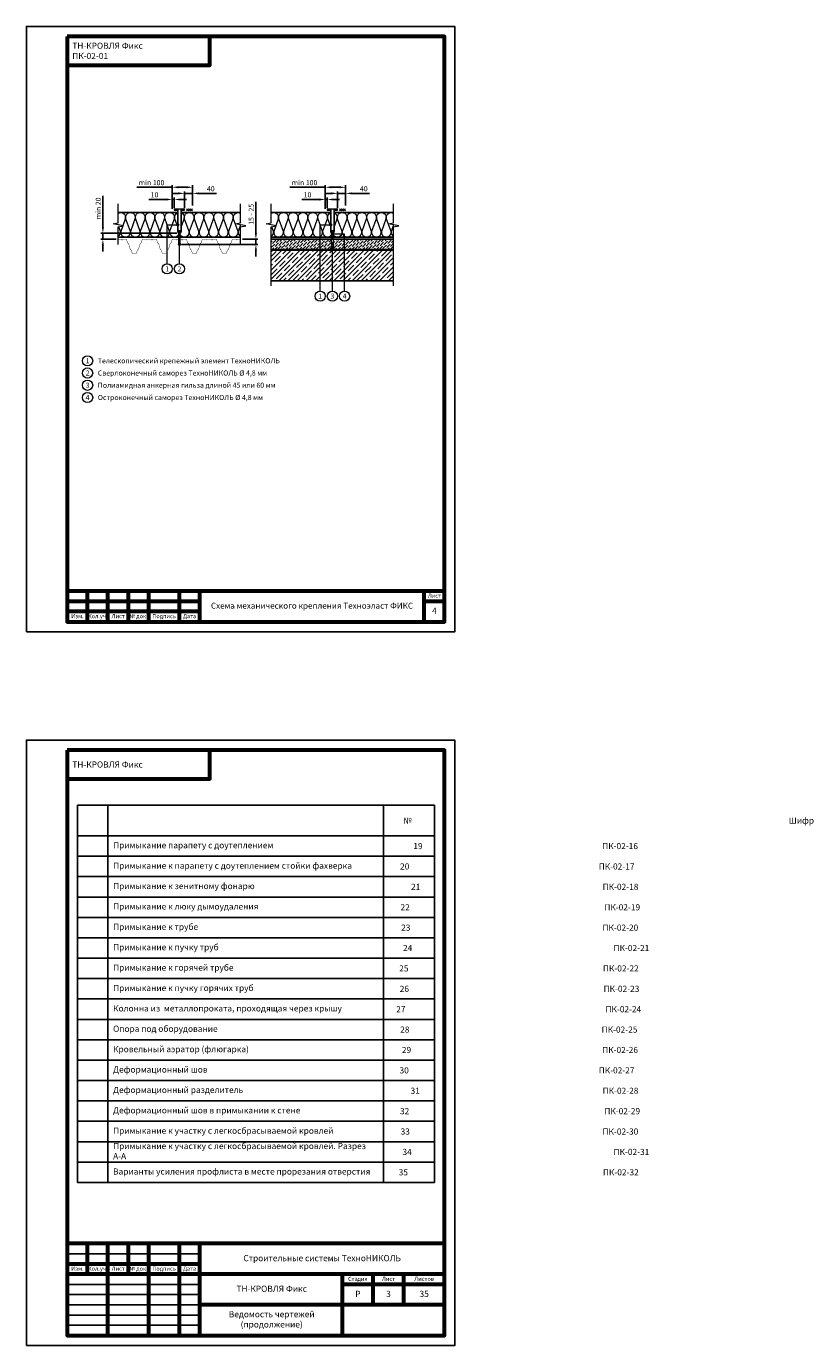
# Model space of a CAD drawing. Units: millimetres. Extents: x -27848 to 18565, y 500 to 122470.
# Drawn here: x 500 to 4359, y 7500 to 13970 of the extents above; entities that cross this region are included whole.
import ezdxf
from ezdxf.enums import TextEntityAlignment as Align

# ---------------------------------------------------------------- set-up
doc = ezdxf.new("R2010")
doc.units = ezdxf.units.MM
doc.layers.get('Defpoints').update_dxf_attribs({"color": 254, "lineweight": 25})
for name, color, linetype, lineweight in [('_Выноска', 7, 'Continuous', 15), ('_Размеры', 251, 'Continuous', 15), ('_Рамка', 7, 'Continuous', 25), ('_Рамка_Текст', 250, 'Continuous', 25), ('_Тонкая линия', 7, 'Continuous', 15), ('Бетон', 7, 'Continuous', 25), ('Железобетон', 7, 'Continuous', 25), ('Крепеж', 251, 'Continuous', 15), ('Металл', 7, 'Continuous', 25), ('Мин. Вата', 42, 'Continuous', 25), ('Штрих Бетон неармированный', 7, 'Continuous', 15), ('Штрих Железобетон', 7, 'Continuous', 15), ('Штрих Мин. Вата', 40, 'Continuous', 15)]:
    doc.layers.add(name, color=color, linetype=linetype, lineweight=lineweight)
doc.layers.add('_Лист', color=7, linetype='Continuous', lineweight=25, plot=False)
doc.layers.add('_Текст', color=7, linetype='Continuous')
doc.styles.add('Arial', font='ariali.ttf')
doc.dimstyles.new('М 1', dxfattribs={"dimtxt": 25, "dimasz": 30, "dimexe": 10, "dimexo": 10, "dimgap": 10, "dimtad": 1, "dimdec": 0, "dimzin": 0, "dimdsep": 46, "dimtxsty": 'Arial', "dimcen": 0, "dimdle": 10, "dimadec": 0, "dimazin": 0, "dimtfac": 1, "dimtdec": 0, "dimtofl": 0, "dimtmove": 0, "dimatfit": 3, "dimldrblk": 'NONE', "dimfxl": 0.18, "dimtolj": 1, "dimtzin": 0, "dimarcsym": 0})

# ---------------------------------------------------------------- blocks, each defined once
blk = doc.blocks.new('*D10')
at = {"layer": '_Размеры', "color": 0, "lineweight": -2}
for p, q in [((1215, 13181), (1041.6, 13181)), ((1215, 13076), (1215, 13191)), ((1285, 13181), (1245, 13181)), ((1315, 13091), (1315, 13191))]:
    blk.add_line(p, q, dxfattribs=at)
at = {"layer": '_Размеры', "color": 0}
for points in [[(1245, 13186), (1245, 13176), (1215, 13181)], [(1285, 13186), (1285, 13176), (1315, 13181)]]:
    blk.add_solid(points, dxfattribs=at)
at = {"layer": 'Defpoints', "color": 0}
for p in [(1215, 13181), (1315, 13081), (1215, 13066)]:
    blk.add_point(p, dxfattribs=at)
at = {"layer": '_Размеры', "color": 0, "insert": (1113.3, 13203.8), "char_height": 25, "attachment_point": 5, "style": 'Arial'}
blk.add_mtext('\\A1;min 100', dxfattribs=at)
blk = doc.blocks.new('_None')
blk = doc.blocks.new('*D11')
at = {"layer": '_Размеры', "color": 0, "lineweight": -2}
for p, q in [((1185, 13121), (1101, 13121)), ((1215, 13076), (1215, 13131)), ((1225, 13121), (1215, 13121)), ((1225, 13078), (1225, 13131)), ((1255, 13121), (1285, 13121))]:
    blk.add_line(p, q, dxfattribs=at)
at = {"layer": '_Размеры', "color": 0}
for points in [[(1185, 13126), (1185, 13116), (1215, 13121)], [(1255, 13126), (1255, 13116), (1225, 13121)]]:
    blk.add_solid(points, dxfattribs=at)
at = {"layer": 'Defpoints', "color": 0}
for p in [(1215, 13121), (1215, 13066), (1225, 13068)]:
    blk.add_point(p, dxfattribs=at)
at = {"layer": '_Размеры', "color": 0, "insert": (1128, 13143.8), "char_height": 25, "attachment_point": 5, "style": 'Arial'}
blk.add_mtext('\\A1;10', dxfattribs=at)
blk = doc.blocks.new('*D12')
at = {"layer": '_Размеры', "color": 0, "lineweight": -2}
for p, q in [((1245, 13151), (1215, 13151)), ((1275, 13078), (1275, 13161)), ((1275, 13151), (1315, 13151)), ((1315, 13091), (1315, 13161)), ((1345, 13151), (1432.6, 13151))]:
    blk.add_line(p, q, dxfattribs=at)
at = {"layer": '_Размеры', "color": 0}
for points in [[(1245, 13156), (1245, 13146), (1275, 13151)], [(1345, 13156), (1345, 13146), (1315, 13151)]]:
    blk.add_solid(points, dxfattribs=at)
at = {"layer": 'Defpoints', "color": 0}
for p in [(1315, 13151), (1315, 13081), (1275, 13068)]:
    blk.add_point(p, dxfattribs=at)
at = {"layer": '_Размеры', "color": 0, "insert": (1403.8, 13173.8), "char_height": 25, "attachment_point": 5, "style": 'Arial'}
blk.add_mtext('\\A1;40', dxfattribs=at)
blk = doc.blocks.new('Дюбель')
at = {"layer": 'Крепеж'}
for points in [[(-48.1, 2.8), (-49, 2.8), (-50.4, 2.1), (-50.4, -2.1), (-49, -2.8), (-48.1, -2.8)], [(-17.5, 4.2), (-18.3, 2.8), (-21.1, 3), (-21, 4.4), (-23.1, 4.5), (-23.9, 3.1), (-26.7, 3.3), (-26.6, 4.7), (-28.7, 4.8), (-29.5, 3.4), (-32.3, 3.6), (-32.2, 5), (-34.3, 5.1), (-35, 3.7), (-37.8, 3.9), (-37.8, 5.3), (-39.9, 5.4), (-40.6, 4), (-43.4, 4.2), (-43.4, 5.6), (-45.5, 5.7), (-48, 4.4), (-48.1, 1.6), (-17.6, 0), (-48.1, -1.6), (-48, -4.4), (-45.5, -5.7), (-43.4, -5.6), (-43.4, -4.2), (-40.6, -4), (-39.9, -5.4), (-37.8, -5.3), (-37.8, -3.9), (-35, -3.7), (-34.3, -5.1), (-32.2, -5), (-32.3, -3.6), (-29.5, -3.4), (-28.7, -4.8), (-26.6, -4.7), (-26.7, -3.3), (-23.9, -3.1), (-23.1, -4.5), (-21, -4.4), (-21.1, -3), (-18.3, -2.8), (-17.5, -4.2)], [(0, -4.2), (0, 4.2), (-17.5, 4.2), (-17.5, -4.2), (0, -4.2)]]:
    blk.add_lwpolyline(points, dxfattribs=at)
blk = doc.blocks.new('*D13')
at = {"layer": '_Размеры', "color": 0, "lineweight": -2}
for p, q in [((1965, 13181), (1791.6, 13181)), ((1965, 13076), (1965, 13191)), ((2035, 13181), (1995, 13181)), ((2065, 13091), (2065, 13191))]:
    blk.add_line(p, q, dxfattribs=at)
at = {"layer": '_Размеры', "color": 0}
for points in [[(1995, 13186), (1995, 13176), (1965, 13181)], [(2035, 13186), (2035, 13176), (2065, 13181)]]:
    blk.add_solid(points, dxfattribs=at)
at = {"layer": 'Defpoints', "color": 0}
for p in [(1965, 13181), (2065, 13081), (1965, 13066)]:
    blk.add_point(p, dxfattribs=at)
at = {"layer": '_Размеры', "color": 0, "insert": (1863.3, 13203.8), "char_height": 25, "attachment_point": 5, "style": 'Arial'}
blk.add_mtext('\\A1;min 100', dxfattribs=at)
blk = doc.blocks.new('*D14')
at = {"layer": '_Размеры', "color": 0, "lineweight": -2}
for p, q in [((1935, 13121), (1851, 13121)), ((1965, 13076), (1965, 13131)), ((1975, 13121), (1965, 13121)), ((1975, 13078), (1975, 13131)), ((2005, 13121), (2035, 13121))]:
    blk.add_line(p, q, dxfattribs=at)
at = {"layer": '_Размеры', "color": 0}
for points in [[(1935, 13126), (1935, 13116), (1965, 13121)], [(2005, 13126), (2005, 13116), (1975, 13121)]]:
    blk.add_solid(points, dxfattribs=at)
at = {"layer": 'Defpoints', "color": 0}
for p in [(1965, 13121), (1965, 13066), (1975, 13068)]:
    blk.add_point(p, dxfattribs=at)
at = {"layer": '_Размеры', "color": 0, "insert": (1878, 13143.8), "char_height": 25, "attachment_point": 5, "style": 'Arial'}
blk.add_mtext('\\A1;10', dxfattribs=at)
blk = doc.blocks.new('*D15')
at = {"layer": '_Размеры', "color": 0, "lineweight": -2}
for p, q in [((1995, 13151), (1965, 13151)), ((2025, 13078), (2025, 13161)), ((2025, 13151), (2065, 13151)), ((2065, 13091), (2065, 13161)), ((2095, 13151), (2182.6, 13151))]:
    blk.add_line(p, q, dxfattribs=at)
at = {"layer": '_Размеры', "color": 0}
for points in [[(1995, 13156), (1995, 13146), (2025, 13151)], [(2095, 13156), (2095, 13146), (2065, 13151)]]:
    blk.add_solid(points, dxfattribs=at)
at = {"layer": 'Defpoints', "color": 0}
for p in [(2065, 13151), (2065, 13081), (2025, 13068)]:
    blk.add_point(p, dxfattribs=at)
at = {"layer": '_Размеры', "color": 0, "insert": (2153.8, 13173.8), "char_height": 25, "attachment_point": 5, "style": 'Arial'}
blk.add_mtext('\\A1;40', dxfattribs=at)
blk = doc.blocks.new('*D72')
at = {"layer": '_Размеры', "color": 0, "lineweight": -2}
for p, q in [((1625, 12956), (1625, 13110.1)), ((1260, 12901), (1635, 12901)), ((1560, 12926), (1635, 12926)), ((1625, 12901), (1625, 12926)), ((1625, 12871), (1625, 12841))]:
    blk.add_line(p, q, dxfattribs=at)
at = {"layer": '_Размеры', "color": 0}
for points in [[(1620, 12956), (1630, 12956), (1625, 12926)], [(1620, 12871), (1630, 12871), (1625, 12901)]]:
    blk.add_solid(points, dxfattribs=at)
at = {"layer": 'Defpoints', "color": 0}
for p in [(1250, 12901), (1550, 12926), (1625, 12926)]:
    blk.add_point(p, dxfattribs=at)
at = {"layer": '_Размеры', "color": 0, "insert": (1602.2, 13048.1), "char_height": 25, "attachment_point": 5, "rotation": 90, "style": 'Arial'}
blk.add_mtext('\\A1;15 - 25', dxfattribs=at)
blk = doc.blocks.new('*D73')
at = {"layer": '_Размеры', "color": 0, "lineweight": -2}
for p, q in [((875, 12985.3), (875, 13139.3)), ((1237.2, 12955.3), (865, 12955.3)), ((875, 12926), (875, 12955.3)), ((940, 12926), (865, 12926)), ((875, 12896), (875, 12866))]:
    blk.add_line(p, q, dxfattribs=at)
at = {"layer": '_Размеры', "color": 0}
for points in [[(870, 12985.3), (880, 12985.3), (875, 12955.3)], [(870, 12896), (880, 12896), (875, 12926)]]:
    blk.add_solid(points, dxfattribs=at)
at = {"layer": 'Defpoints', "color": 0}
for p in [(875, 12955.3), (1247.2, 12955.3), (950, 12926)]:
    blk.add_point(p, dxfattribs=at)
at = {"layer": '_Размеры', "color": 0, "insert": (852.2, 13077.3), "char_height": 25, "attachment_point": 5, "rotation": 90, "style": 'Arial'}
blk.add_mtext('\\A1;min 20', dxfattribs=at)

msp = doc.modelspace()

# ---------------------------------------------------------------- hatches: boundary and pattern name
at = {"layer": '_Выноска'}
for points in [[(1236.8, 12997, 1), (1246.8, 12997, 1)], [(1986.7, 12997, 1), (1996.7, 12997, 1)], [(1995, 12950.7, 1), (2005, 12950.7, 1)], [(1245, 12901, 1), (1255, 12901, 1)], [(1995, 12881, 1), (2005, 12881, 1)]]:
    msp.add_hatch(color=256, dxfattribs=at).paths.add_polyline_path(points)
at = {"layer": 'Крепеж'}
h = msp.add_hatch(color=1, dxfattribs=at)
h.paths.add_polyline_path([(1243.5, 13074), (1228, 13074, 0.414214), (1225, 13071), (1225, 13068), (1240, 13068), (1240, 12965.9, 0.198912), (1240.4, 12964.8), (1240.6, 12964.7, -0.127458), (1241.9, 12962.5), (1243.1, 12958, 0.127458), (1244.4, 12955.9), (1247.2, 12955.3), (1247.2, 12964.5, 0.250765), (1246.5, 12965.7), (1244.2, 12965.8, -0.250765), (1243.5, 12967.1)])
h.paths.add_polyline_path([(1275, 13071, 0.414214), (1272, 13074), (1256.5, 13074), (1256.5, 12967.1, -0.250765), (1255.8, 12965.8), (1253.5, 12965.7, 0.250765), (1252.8, 12964.5), (1252.8, 12955.3), (1255.6, 12955.9, 0.127458), (1256.9, 12958), (1258.1, 12962.5, -0.127458), (1259.4, 12964.7), (1259.6, 12964.8, 0.198912), (1260, 12965.9), (1260, 13068), (1275, 13068)])
h = msp.add_hatch(color=1, dxfattribs=at)
h.paths.add_polyline_path([(1993.5, 13074), (1978, 13074, 0.414214), (1975, 13071), (1975, 13068), (1990, 13068), (1990, 12965.9, 0.198912), (1990.4, 12964.8), (1990.6, 12964.7, -0.127458), (1991.9, 12962.5), (1993.1, 12958, 0.127458), (1994.4, 12955.9), (1997.2, 12955.3), (1997.2, 12964.5, 0.250765), (1996.5, 12965.7), (1994.2, 12965.8, -0.250765), (1993.5, 12967.1)])
h.paths.add_polyline_path([(2025, 13071, 0.414214), (2022, 13074), (2006.5, 13074), (2006.5, 12967.1, -0.250765), (2005.8, 12965.8), (2003.5, 12965.7, 0.250765), (2002.8, 12964.5), (2002.8, 12955.3), (2005.6, 12955.9, 0.127458), (2006.9, 12958), (2008.1, 12962.5, -0.127458), (2009.4, 12964.7), (2009.6, 12964.8, 0.198912), (2010, 12965.9), (2010, 13068), (2025, 13068)])
at = {"layer": 'Штрих Бетон неармированный'}
h = msp.add_hatch(dxfattribs=at)
h.set_pattern_fill('ANSI36', color=256, scale=3, style=0)
h.set_pattern_definition([(45, (0, -76), (5.051394, 18.521778), [23.8125, -4.7625, 0, -4.7625])])
h.paths.add_polyline_path([(1700, 12926), (1700, 12876), (1997.9, 12876), (1997.2, 12877.4), (1997.2, 12878.3), (1995.6, 12878.4), (1994.4, 12880.9), (1994.5, 12883), (1995.9, 12882.9), (1996, 12885.7), (1994.7, 12886.4), (1994.8, 12888.5), (1996.2, 12888.5), (1996.3, 12891.2), (1995, 12892), (1995.1, 12894.1), (1996.5, 12894), (1996.6, 12896.8), (1995.3, 12897.5), (1995.4, 12899.6), (1996.7, 12899.6), (1996.9, 12902.3), (1995.5, 12903.1), (1995.7, 12905.2), (1997, 12905.1), (1997.2, 12907.9), (1995.8, 12908.6), (1995.8, 12926)])
h.paths.add_polyline_path([(2300, 12876), (2300, 12926), (2004.2, 12926), (2004.2, 12908.6), (2002.8, 12907.9), (2003, 12905.1), (2004.3, 12905.2), (2004.5, 12903.1), (2003.1, 12902.3), (2003.3, 12899.6), (2004.6, 12899.6), (2004.7, 12897.5), (2003.4, 12896.8), (2003.5, 12894), (2004.9, 12894.1), (2005, 12892), (2003.7, 12891.2), (2003.8, 12888.5), (2005.2, 12888.5), (2005.3, 12886.4), (2004, 12885.7), (2004.1, 12882.9), (2005.5, 12883), (2005.6, 12880.9), (2004.4, 12878.4), (2002.8, 12878.3), (2002.8, 12877.4), (2002.1, 12876)])
at = {"layer": 'Штрих Железобетон'}
h = msp.add_hatch(dxfattribs=at)
h.set_pattern_fill('ANSI35', color=256, scale=5, style=0)
h.set_pattern_definition([(45, (-50, 24), (-22.45064, 22.45064), []), (45, (-27.55, 24), (-22.45064, 22.45064), [39.6875, -7.9375, 0, -7.9375])])
h.paths.add_polyline_path([(2300, 12722), (2300, 12872), (1700, 12872), (1700, 12722)])

# ---------------------------------------------------------------- linework, layer by layer
at = {"layer": '_Выноска'}
for points in [[(1190, 12806), (1190, 12997), (1241.8, 12997)], [(1940, 12672), (1940, 12997), (1991.7, 12997)], [(2060, 12672), (2060, 12950.7), (2000, 12950.7)], [(1250, 12806), (1250, 12901)], [(2000, 12672), (2000, 12881)]]:
    msp.add_lwpolyline(points, dxfattribs=at)
for centre, radius in [((1241.8, 12997), 5), ((1991.7, 12997), 5), ((2000, 12950.7), 5), ((1250, 12901), 5), ((2000, 12881), 5), ((1190, 12781), 25), ((1250, 12781), 25), ((1940, 12647), 25), ((2000, 12647), 25), ((2060, 12647), 25), ((800, 12330), 25), ((800, 12270), 25), ((800, 12210), 25), ((800, 12150), 25)]:
    msp.add_circle(centre, radius, dxfattribs=at)
at = {"layer": '_Лист'}
for points in [[(500, 11000), (2600, 11000), (2600, 13970), (500, 13970)], [(500, 7500), (2600, 7500), (2600, 10470), (500, 10470)]]:
    msp.add_lwpolyline(points, close=True, dxfattribs=at)
at = {"layer": '_Рамка', "lineweight": 60}
for p, q in [((2550, 11200), (700, 11200)), ((800, 11050), (800, 11200)), ((900, 11050), (900, 11200)), ((1000, 11050), (1000, 11200)), ((1100, 11050), (1100, 11200)), ((1250, 11050), (1250, 11200)), ((1350, 11050), (1350, 11200)), ((2450, 11050), (2450, 11200)), ((1350, 11150), (700, 11150)), ((2550, 11150), (2450, 11150)), ((1350, 11100), (700, 11100)), ((2550, 8000), (700, 8000)), ((800, 7850), (800, 8000)), ((900, 7550), (900, 8000)), ((1000, 7850), (1000, 8000)), ((1100, 7550), (1100, 8000)), ((1250, 7550), (1250, 8000)), ((1350, 7550), (1350, 8000)), ((1350, 7900), (700, 7900)), ((2550, 7850), (700, 7850)), ((2050, 7550), (2050, 7850)), ((2200, 7700), (2200, 7850)), ((2350, 7700), (2350, 7850)), ((2550, 7800), (2050, 7800)), ((2550, 7700), (1350, 7700))]:
    msp.add_line(p, q, dxfattribs=at)
at = {"layer": '_Рамка', "lineweight": 25}
for p, q in [((1350, 7950), (700, 7950)), ((1350, 7800), (700, 7800)), ((1350, 7750), (700, 7750)), ((1350, 7700), (700, 7700)), ((1350, 7650), (700, 7650)), ((1350, 7600), (700, 7600))]:
    msp.add_line(p, q, dxfattribs=at)
at = {"layer": '_Рамка', "lineweight": 60}
for points in [[(700, 13920), (700, 11050), (2550, 11050), (2550, 13920), (700, 13920)], [(700, 13780), (1400, 13780), (1400, 13920)], [(700, 10280), (1400, 10280), (1400, 10420)], [(700, 10420), (700, 7550), (2550, 7550), (2550, 10420), (700, 10420)]]:
    msp.add_lwpolyline(points, dxfattribs=at)
at = {"layer": '_Рамка'}
for points in [[(750, 8300), (750, 10150)], [(750, 10150), (2500, 10150)], [(900, 8300), (900, 10150)], [(2250, 8300), (2250, 10150)], [(2500, 8300), (2500, 10150)], [(750, 10000), (2500, 10000)], [(750, 9900), (2500, 9900)], [(750, 9800), (2500, 9800)], [(750, 9700), (2500, 9700)], [(750, 9600), (2500, 9600)], [(750, 9500), (2500, 9500)], [(750, 9400), (2500, 9400)], [(750, 9300), (2500, 9300)], [(750, 9200), (2500, 9200)], [(750, 9100), (2500, 9100)], [(750, 9000), (2500, 9000)], [(750, 8900), (2500, 8900)], [(750, 8800), (2500, 8800)], [(750, 8700), (2500, 8700)], [(750, 8600), (2500, 8600)], [(750, 8500), (2500, 8500)], [(750, 8400), (2500, 8400)], [(750, 8300), (2500, 8300)]]:
    msp.add_lwpolyline(points, dxfattribs=at)
at = {"layer": '_Тонкая линия'}
for points in [[(950, 12901), (950, 12987), (975, 12992), (925, 13002), (950, 13007), (950, 13100)], [(1550, 12901), (1550, 12987), (1575, 12992), (1525, 13002), (1550, 13007), (1550, 13100)], [(1700, 12697), (1700, 12987), (1725, 12992), (1675, 13002), (1700, 13007), (1700, 13100)], [(2300, 12697), (2300, 12987), (2325, 12992), (2275, 13002), (2300, 13007), (2300, 13100)]]:
    msp.add_lwpolyline(points, dxfattribs=at)
at = {"layer": 'Бетон'}
for points in [[(2300, 12926), (1700, 12926)], [(1700, 12876), (2300, 12876)]]:
    msp.add_lwpolyline(points, dxfattribs=at)
at = {"layer": 'Железобетон'}
for points in [[(2300, 12872), (1700, 12872)], [(1700, 12722), (2300, 12722)]]:
    msp.add_lwpolyline(points, dxfattribs=at)
at = {"layer": 'Крепеж', "color": 1}
for points in [[(1256.5, 13074), (1256.5, 12967.1, -0.250765), (1255.8, 12965.8), (1253.5, 12965.7, 0.250765), (1252.8, 12964.5), (1252.8, 12955.3), (1255.6, 12955.9, 0.127458), (1256.9, 12958), (1258.1, 12962.5, -0.127458), (1259.4, 12964.7), (1259.6, 12964.8, 0.198912), (1260, 12965.9), (1260, 13068), (1275, 13068), (1275, 13071, 0.414214), (1272, 13074), (1228, 13074, 0.414214), (1225, 13071), (1225, 13068), (1240, 13068), (1240, 12965.9, 0.198912), (1240.4, 12964.8), (1240.6, 12964.7, -0.127458), (1241.9, 12962.5), (1243.1, 12958, 0.127458), (1244.4, 12955.9), (1247.2, 12955.3), (1247.2, 12964.5, 0.250765), (1246.5, 12965.7), (1244.2, 12965.8, -0.250765), (1243.5, 12967.1), (1243.5, 13074)], [(2006.5, 13074), (2006.5, 12967.1, -0.250765), (2005.8, 12965.8), (2003.5, 12965.7, 0.250765), (2002.8, 12964.5), (2002.8, 12955.3), (2005.6, 12955.9, 0.127458), (2006.9, 12958), (2008.1, 12962.5, -0.127458), (2009.4, 12964.7), (2009.6, 12964.8, 0.198912), (2010, 12965.9), (2010, 13068), (2025, 13068), (2025, 13071, 0.414214), (2022, 13074), (1978, 13074, 0.414214), (1975, 13071), (1975, 13068), (1990, 13068), (1990, 12965.9, 0.198912), (1990.4, 12964.8), (1990.6, 12964.7, -0.127458), (1991.9, 12962.5), (1993.1, 12958, 0.127458), (1994.4, 12955.9), (1997.2, 12955.3), (1997.2, 12964.5, 0.250765), (1996.5, 12965.7), (1994.2, 12965.8, -0.250765), (1993.5, 12967.1), (1993.5, 13074)]]:
    msp.add_lwpolyline(points, format="xyb", dxfattribs=at)
for points in [[(1285, 13076), (1295, 13066)], [(1295, 13076), (1285, 13066)], [(1295, 13076), (1305, 13066)], [(1305, 13076), (1295, 13066)], [(1305, 13076), (1315, 13066)], [(1315, 13076), (1305, 13066)], [(2035, 13076), (2045, 13066)], [(2045, 13076), (2035, 13066)], [(2045, 13076), (2055, 13066)], [(2055, 13076), (2045, 13066)], [(2055, 13076), (2065, 13066)], [(2065, 13076), (2055, 13066)]]:
    msp.add_lwpolyline(points, dxfattribs=at)
at = {"layer": 'Крепеж'}
for points in [[(1252.8, 12905.8), (1250, 12901), (1247.2, 12905.8), (1247.2, 12965.8), (1245.2, 12966.7, -0.300062), (1244.3, 12968.1), (1244.3, 12969.7), (1249.3, 12969.7), (1249.3, 12967.7), (1250.7, 12967.7), (1250.7, 12969.7), (1255.7, 12969.7), (1255.7, 12968.1, -0.300062), (1254.8, 12966.7), (1252.8, 12965.8), (1252.8, 12905.8)], [(1997.2, 12926), (1997.2, 12965.8), (1995.2, 12966.7, -0.300062), (1994.3, 12968.1), (1994.3, 12969.7), (1999.3, 12969.7), (1999.3, 12967.7), (2000.7, 12967.7), (2000.7, 12969.7), (2005.7, 12969.7), (2005.7, 12968.1, -0.300062), (2004.8, 12966.7), (2002.8, 12965.8), (2002.8, 12926)]]:
    msp.add_lwpolyline(points, format="xyb", dxfattribs=at)
for points in [[(1247.2, 12947.9), (1253.9, 12950.7), (1252.8, 12952.1), (1246.1, 12949.3)], [(1247.2, 12945.2), (1253.9, 12948), (1252.8, 12949.4), (1246.1, 12946.6)], [(1247.2, 12942.5), (1253.9, 12945.3), (1252.8, 12946.7), (1246.1, 12943.9)], [(1247.2, 12939.8), (1253.9, 12942.6), (1252.8, 12944), (1246.1, 12941.2)], [(1247.2, 12937.1), (1253.9, 12939.9), (1252.8, 12941.3), (1246.1, 12938.5)], [(1997.2, 12947.9), (2003.9, 12950.7), (2002.8, 12952.1), (1996.1, 12949.3)], [(1997.2, 12945.2), (2003.9, 12948), (2002.8, 12949.4), (1996.1, 12946.6)], [(1997.2, 12942.5), (2003.9, 12945.3), (2002.8, 12946.7), (1996.1, 12943.9)], [(1997.2, 12939.8), (2003.9, 12942.6), (2002.8, 12944), (1996.1, 12941.2)], [(1997.2, 12937.1), (2003.9, 12939.9), (2002.8, 12941.3), (1996.1, 12938.5)], [(1247.2, 12934.4), (1253.9, 12937.2), (1252.8, 12938.6), (1246.1, 12935.8)], [(1247.2, 12931.7), (1253.9, 12934.5), (1252.8, 12935.9), (1246.1, 12933.1)], [(1247.2, 12929), (1253.9, 12931.8), (1252.8, 12933.2), (1246.1, 12930.4)], [(1247.2, 12926.3), (1253.9, 12929.1), (1252.8, 12930.5), (1246.1, 12927.7)], [(1247.2, 12923.6), (1253.9, 12926.4), (1252.8, 12927.8), (1246.1, 12925)], [(1247.2, 12920.9), (1253.9, 12923.7), (1252.8, 12925.1), (1246.1, 12922.3)], [(1247.2, 12918.2), (1253.9, 12921), (1252.8, 12922.4), (1246.1, 12919.6)], [(1247.2, 12915.5), (1253.9, 12918.3), (1252.8, 12919.7), (1246.1, 12916.9)], [(1247.2, 12912.8), (1253.9, 12915.6), (1252.8, 12917), (1246.1, 12914.2)], [(1247.2, 12910.1), (1253.9, 12912.9), (1252.8, 12914.3), (1246.1, 12911.5)], [(1247.2, 12907.4), (1253.9, 12910.2), (1252.8, 12911.6), (1246.1, 12908.8)], [(1247.2, 12904.7), (1253.9, 12907.5), (1252.8, 12908.9), (1246.1, 12906.1)], [(1997.2, 12934.4), (2003.9, 12937.2), (2002.8, 12938.6), (1996.1, 12935.8)], [(1997.2, 12931.7), (2003.9, 12934.5), (2002.8, 12935.9), (1996.1, 12933.1)], [(1997.2, 12929), (2003.9, 12931.8), (2002.8, 12933.2), (1996.1, 12930.4)], [(1997.2, 12926.3), (2003.9, 12929.1), (2002.8, 12930.5), (1996.1, 12927.7)]]:
    msp.add_lwpolyline(points, close=True, dxfattribs=at)
msp.add_lwpolyline([(2002.9, 12926), (2003.9, 12926.4), (2002.8, 12927.8), (1998.4, 12926)], dxfattribs=at)
at = {"layer": 'Металл', "const_width": 2}
for points in [[(950, 12926), (965.1, 12926, -0.284079), (966, 12925.4), (967.8, 12921.9, 0.618034), (968.7, 12921.9), (970.4, 12925.4, -0.284079), (971.3, 12926), (989.6, 12926, -0.33486), (991, 12924.9), (995.5, 12909.1, 0.21023), (996.3, 12908.2), (1000.1, 12906.3, -0.21023), (1000.9, 12905.4), (1009.1, 12876.6, 0.21023), (1009.9, 12875.7), (1013.7, 12873.8, -0.21023), (1014.5, 12872.9), (1019, 12857.1, 0.33486), (1020.4, 12856), (1038.2, 12856, 0.33486), (1039.6, 12857.1), (1044.1, 12872.9, -0.21023), (1044.9, 12873.8), (1048.7, 12875.7, 0.21023), (1049.5, 12876.6), (1057.7, 12905.4, -0.21023), (1058.4, 12906.3), (1062.3, 12908.2, 0.21023), (1063, 12909.1), (1067.5, 12924.9, -0.33486), (1069, 12926), (1087.2, 12926, -0.284079), (1088.1, 12925.4), (1089.9, 12921.9, 0.618034), (1090.8, 12921.9), (1092.6, 12925.4, -0.284079), (1093.5, 12926), (1102.9, 12926)], [(1102.9, 12926), (1112.2, 12926, -0.284079), (1113.1, 12925.4), (1114.9, 12921.9, 0.618034), (1115.8, 12921.9), (1117.6, 12925.4, -0.284079), (1118.5, 12926), (1136.7, 12926, -0.33486), (1138.2, 12924.9), (1142.7, 12909.1, 0.21023), (1143.4, 12908.2), (1147.3, 12906.3, -0.21023), (1148, 12905.4), (1156.2, 12876.6, 0.21023), (1157, 12875.7), (1160.8, 12873.8, -0.21023), (1161.6, 12872.9), (1166.1, 12857.1, 0.33486), (1167.6, 12856), (1185.3, 12856, 0.33486), (1186.7, 12857.1), (1191.2, 12872.9, -0.21023), (1192, 12873.8), (1195.8, 12875.7, 0.21023), (1196.6, 12876.6), (1204.8, 12905.4, -0.21023), (1205.6, 12906.3), (1209.4, 12908.2, 0.21023), (1210.2, 12909.1), (1214.7, 12924.9, -0.33486), (1216.1, 12926), (1234.4, 12926, -0.284079), (1235.3, 12925.4), (1237.1, 12921.9, 0.618034), (1237.9, 12921.9), (1239.7, 12925.4, -0.284079), (1240.6, 12926), (1250, 12926)], [(1250, 12926), (1259.4, 12926, -0.284079), (1260.3, 12925.4), (1262.1, 12921.9, 0.618034), (1262.9, 12921.9), (1264.7, 12925.4, -0.284079), (1265.6, 12926), (1283.9, 12926, -0.33486), (1285.3, 12924.9), (1289.8, 12909.1, 0.21023), (1290.6, 12908.2), (1294.4, 12906.3, -0.21023), (1295.2, 12905.4), (1303.4, 12876.6, 0.21023), (1304.2, 12875.7), (1308, 12873.8, -0.21023), (1308.8, 12872.9), (1313.3, 12857.1, 0.33486), (1314.7, 12856), (1332.4, 12856, 0.33486), (1333.9, 12857.1), (1338.4, 12872.9, -0.21023), (1339.2, 12873.8), (1343, 12875.7, 0.21023), (1343.8, 12876.6), (1352, 12905.4, -0.21023), (1352.7, 12906.3), (1356.6, 12908.2, 0.21023), (1357.3, 12909.1), (1361.8, 12924.9, -0.33486), (1363.3, 12926), (1381.5, 12926, -0.284079), (1382.4, 12925.4), (1384.2, 12921.9, 0.618034), (1385.1, 12921.9), (1386.9, 12925.4, -0.284079), (1387.8, 12926), (1397.1, 12926)], [(1397.1, 12926), (1406.5, 12926, -0.284079), (1407.4, 12925.4), (1409.2, 12921.9, 0.618034), (1410.1, 12921.9), (1411.9, 12925.4, -0.284079), (1412.8, 12926), (1431, 12926, -0.33486), (1432.5, 12924.9), (1437, 12909.1, 0.21023), (1437.7, 12908.2), (1441.6, 12906.3, -0.21023), (1442.3, 12905.4), (1450.5, 12876.6, 0.21023), (1451.3, 12875.7), (1455.1, 12873.8, -0.21023), (1455.9, 12872.9), (1460.4, 12857.1, 0.33486), (1461.8, 12856), (1479.6, 12856, 0.33486), (1481, 12857.1), (1485.5, 12872.9, -0.21023), (1486.3, 12873.8), (1490.1, 12875.7, 0.21023), (1490.9, 12876.6), (1499.1, 12905.4, -0.21023), (1499.9, 12906.3), (1503.7, 12908.2, 0.21023), (1504.5, 12909.1), (1509, 12924.9, -0.33486), (1510.4, 12926), (1528.7, 12926, -0.284079), (1529.6, 12925.4), (1531.3, 12921.9, 0.618034), (1532.2, 12921.9), (1534, 12925.4, -0.284079), (1534.9, 12926), (1550, 12926)]]:
    msp.add_lwpolyline(points, format="xyb", dxfattribs=at)
at = {"layer": 'Мин. Вата'}
for points in [[(950, 13057), (1240, 13057)], [(1260, 13057), (1550, 13057)], [(1700, 13057), (1990, 13057)], [(2010, 13057), (2300, 13057)], [(1550, 12937), (950, 12937)], [(2300, 12937), (1700, 12937)]]:
    msp.add_lwpolyline(points, dxfattribs=at)
at = {"layer": 'Штрих Мин. Вата', "ltscale": 100}
for points in [[(950, 13053.8, -0.620258), (985.8, 13030), (972.4, 12992.5)], [(962.2, 12964, 1.135042), (1009.8, 12964), (986.2, 13030, -1.135042), (1033.8, 13030), (1010.2, 12964)], [(1010.2, 12964, 1.135042), (1057.8, 12964), (1034.2, 13030, -1.135042), (1081.8, 13030), (1058.2, 12964)], [(1058.2, 12964, 1.135042), (1105.8, 12964), (1082.2, 13030, -1.135042), (1129.8, 13030), (1106.2, 12964)], [(1106.2, 12964, 1.135042), (1153.8, 12964), (1130.2, 13030, -1.135042), (1177.8, 13030), (1154.2, 12964)], [(1154.2, 12964, 1.135042), (1201.8, 12964), (1178.2, 13030, -1.135042), (1225.8, 13030), (1202.2, 12964)], [(1240, 12991.4), (1226.2, 13030, -0.327884), (1240, 13054.8)], [(1252.8, 12949.8, 0.8338), (1297.8, 12964), (1274.2, 13030, -1.135042), (1321.8, 13030), (1298.2, 12964)], [(1260, 13054.8, -0.327884), (1273.8, 13030), (1260, 12991.4)], [(1298.2, 12964, 1.135042), (1345.8, 12964), (1322.2, 13030, -1.135042), (1369.8, 13030), (1346.2, 12964)], [(1346.2, 12964, 1.135042), (1393.8, 12964), (1370.2, 13030, -1.135042), (1417.8, 13030), (1394.2, 12964)], [(1394.2, 12964, 1.135042), (1441.8, 12964), (1418.2, 13030, -1.135042), (1465.8, 13030), (1442.2, 12964)], [(1442.2, 12964, 1.135042), (1489.8, 12964), (1466.2, 13030, -1.135042), (1513.8, 13030), (1490.2, 12964)], [(1490.2, 12964, 1.135042), (1537.8, 12964), (1514.2, 13030, -0.620258), (1550, 13053.8, -0.620258)], [(1700, 13053.8, -0.620258), (1735.8, 13030), (1722.4, 12992.5)], [(1712.2, 12964, 1.135042), (1759.8, 12964), (1736.2, 13030, -1.135042), (1783.8, 13030), (1760.2, 12964)], [(1760.2, 12964, 1.135042), (1807.8, 12964), (1784.2, 13030, -1.135042), (1831.8, 13030), (1808.2, 12964)], [(1808.2, 12964, 1.135042), (1855.8, 12964), (1832.2, 13030, -1.135042), (1879.8, 13030), (1856.2, 12964)], [(1856.2, 12964, 1.135042), (1903.8, 12964), (1880.2, 13030, -1.135042), (1927.8, 13030), (1904.2, 12964)], [(1904.2, 12964, 1.135042), (1951.8, 12964), (1928.2, 13030, -1.135042), (1975.8, 13030), (1952.2, 12964)], [(1990, 12991.4), (1976.2, 13030, -0.327884), (1990, 13054.8)], [(2002.8, 12949.8, 0.8338), (2047.8, 12964), (2024.2, 13030, -1.135042), (2071.8, 13030), (2048.2, 12964)], [(2010, 13054.8, -0.327884), (2023.8, 13030), (2010, 12991.4)], [(2048.2, 12964, 1.135042), (2095.8, 12964), (2072.2, 13030, -1.135042), (2119.8, 13030), (2096.2, 12964)], [(2096.2, 12964, 1.135042), (2143.8, 12964), (2120.2, 13030, -1.135042), (2167.8, 13030), (2144.2, 12964)], [(2144.2, 12964, 1.135042), (2191.8, 12964), (2168.2, 13030, -1.135042), (2215.8, 13030), (2192.2, 12964)], [(2192.2, 12964, 1.135042), (2239.8, 12964), (2216.2, 13030, -1.135042), (2263.8, 13030), (2240.2, 12964)], [(2240.2, 12964, 1.135042), (2287.8, 12964), (2264.2, 13030, -0.620258), (2300, 13053.8, -0.620258)], [(950, 12940.2, 0.3021), (961.8, 12964), (953.3, 12987.7)], [(1202.2, 12964, 0.8338), (1247.2, 12949.8, 0.8338)], [(1538.2, 12964, 0.3021), (1550, 12940.2, 0.3021)], [(1700, 12940.2, 0.3021), (1711.8, 12964), (1703.3, 12987.7)], [(1952.2, 12964, 0.8338), (1997.2, 12949.8, 0.8338)], [(2288.2, 12964, 0.3021), (2300, 12940.2, 0.3021)]]:
    msp.add_lwpolyline(points, format="xyb", dxfattribs=at)
for points in [[(972, 12991.4), (962.2, 12964)], [(1550, 12997), (1538.2, 12964)], [(1722, 12991.4), (1712.2, 12964)], [(2300, 12997), (2288.2, 12964)]]:
    msp.add_lwpolyline(points, dxfattribs=at)

# ---------------------------------------------------------------- block references
at = {"layer": 'Крепеж', "xscale": -0.9920634920636076, "yscale": 0.9920634920636076, "zscale": 0.992063492063492, "rotation": 270}
msp.add_blockref('Дюбель', (2000, 12926), dxfattribs=at)

# ---------------------------------------------------------------- texts
at = {"layer": '_Рамка_Текст', "style": 'Arial'}
for s, insert, char_height, width, attachment_point in [('ТН-КРОВЛЯ Фикс{\\H1.2671x; }\\PПК-02-01{\\H1.4185x; }', (725, 13850), 30, 650, 4), ('Схема механического крепления Техноэласт ФИКС', (1900, 11125), 29, 1100, 5), ('Лист', (2500, 11175), 20, 100, 5), ('Изм.', (750, 11075), 20, 100, 5), ('Кол.уч.', (850, 11075), 20, 100, 5), ('Лист', (950, 11075), 20, 100, 5), ('№ док.', (1050, 11075), 20, 100, 5), ('Подпись', (1175, 11075), 20, 150, 5), ('Дата', (1300, 11075), 20, 100, 5), ('4', (2500, 11100), 30, 100, 5), ('ТН-КРОВЛЯ Фикс{\\H1.2671x; }', (725, 10350), 30, 650, 4), ('\\pi53.267;№', (750, 10075), 30, 150, 4), ('\\pi66.228;Шифр', (2250, 10075), 30, 250, 4), ('Примыкание парапету с доутеплением', (925, 9950), 30, 1300, 4), ('\\pi54.894;19', (750, 9950), 30, 150, 4), ('\\pi35.757;ПК-02-16', (2250, 9950), 30, 250, 4), ('Примыкание к парапету с доутеплением стойки фахверка', (925, 9850), 30, 1300, 4), ('\\pi52.725;20', (750, 9850), 30, 150, 4), ('\\pi35.184;ПК-02-17', (2250, 9850), 30, 250, 4), ('Примыкание к зенитному фонарю', (925, 9750), 30, 1300, 4), ('\\pi54.526;21', (750, 9750), 30, 150, 4), ('\\pi35.829;ПК-02-18', (2250, 9750), 30, 250, 4), ('Примыкание к люку дымоудаления', (925, 9650), 30, 1300, 4), ('\\pi52.797;22', (750, 9650), 30, 150, 4), ('\\pi36.105;ПК-02-19', (2250, 9650), 30, 250, 4), ('Примыкание к трубе', (925, 9550), 30, 1300, 4), ('\\pi52.899;23', (750, 9550), 30, 150, 4), ('\\pi35.808;ПК-02-20', (2250, 9550), 30, 250, 4), ('Примыкание к пучку труб', (925, 9450), 30, 1300, 4), ('\\pi53.206;24', (750, 9450), 30, 150, 4), ('\\pi37.609;ПК-02-21', (2250, 9450), 30, 250, 4), ('Примыкание к горячей трубе', (925, 9350), 30, 1300, 4), ('\\pi52.582;25', (750, 9350), 30, 150, 4), ('\\pi35.88;ПК-02-22', (2250, 9350), 30, 250, 4), ('Примыкание к пучку горячих труб', (925, 9250), 30, 1300, 4), ('\\pi52.674;26', (750, 9250), 30, 150, 4), ('\\pi35.982;ПК-02-23', (2250, 9250), 30, 250, 4), ('Колонна из  металлопроката, проходящая через крышу', (925, 9150), 30, 1300, 4), ('\\pi52.101;27', (750, 9150), 30, 150, 4), ('\\pi36.289;ПК-02-24', (2250, 9150), 30, 250, 4), ('Опора под оборудование', (925, 9050), 30, 1300, 4), ('\\pi52.746;28', (750, 9050), 30, 150, 4), ('\\pi35.665;ПК-02-25', (2250, 9050), 30, 250, 4), ('Кровельный аэратор (флюгарка)', (925, 8950), 30, 1300, 4), ('\\pi53.022;29', (750, 8950), 30, 150, 4), ('\\pi35.757;ПК-02-26', (2250, 8950), 30, 250, 4), ('Деформационный шов', (925, 8850), 30, 1300, 4), ('\\pi52.643;30', (750, 8850), 30, 150, 4), ('\\pi35.184;ПК-02-27', (2250, 8850), 30, 250, 4), ('Деформационный разделитель', (925, 8750), 30, 1300, 4), ('\\pi54.444;31', (750, 8750), 30, 150, 4), ('\\pi35.829;ПК-02-28', (2250, 8750), 30, 250, 4), ('Деформационный шов в примыкании к стене', (925, 8650), 30, 1300, 4), ('\\pi52.715;32', (750, 8650), 30, 150, 4), ('\\pi36.105;ПК-02-29', (2250, 8650), 30, 250, 4), ('Примыкание к участку с легкосбрасываемой кровлей', (925, 8550), 30, 1300, 4), ('\\pi52.817;33', (750, 8550), 30, 150, 4), ('\\pi35.808;ПК-02-30', (2250, 8550), 30, 250, 4), ('Примыкание к участку с легкосбрасываемой кровлей. Разрез А-А', (925, 8450), 30, 1300, 4), ('\\pi53.124;34', (750, 8450), 30, 150, 4), ('\\pi37.609;ПК-02-31', (2250, 8450), 30, 250, 4), ('Варианты усиления профлиста в месте прорезания отверстия', (925, 8350), 30, 1300, 4), ('\\pi52.5;35', (750, 8350), 30, 150, 4), ('\\pi35.88;ПК-02-32', (2250, 8350), 30, 250, 4), ('Строительные системы ТехноНИКОЛЬ', (1950, 7925), 30, 1200, 5), ('Изм.', (750, 7875), 20, 100, 5), ('Кол.уч.', (850, 7875), 20, 100, 5), ('Лист', (950, 7875), 20, 100, 5), ('№ док.', (1050, 7875), 20, 100, 5), ('Подпись', (1175, 7875), 20, 150, 5), ('Дата', (1300, 7875), 20, 100, 5), ('Стадия', (2125, 7825), 20, 150, 5), ('Лист', (2275, 7825), 20, 150, 5), ('Листов', (2450, 7825), 20, 200, 5), ('ТН-КРОВЛЯ Фикс', (1702.5, 7775), 30, 695, 5), ('Р', (2125, 7750), 30, 150, 5), ('3', (2275, 7750), 30, 150, 5), ('35', (2450, 7750), 30, 200, 5), ('Ведомость чертежей (продолжение)', (1702.5, 7625), 30, 695, 5)]:
    msp.add_mtext(s, dxfattribs=dict(at, insert=insert, char_height=char_height, width=width, attachment_point=attachment_point))
at = {"layer": '_Текст', "style": 'Arial'}
for s, p in [('1', (1190, 12781)), ('2', (1250, 12781)), ('1', (1940, 12647)), ('3', (2000, 12647)), ('4', (2060, 12647)), ('1', (800, 12330)), ('2', (800, 12270)), ('3', (800, 12210)), ('4', (800, 12150))]:
    msp.add_text(s, height=25, dxfattribs=at).set_placement(p, align=Align.MIDDLE_CENTER)
for s, p in [('Телескопический крепежный элемент ТехноНИКОЛЬ', (850, 12330)), ('Сверлоконечный саморез ТехноНИКОЛЬ %%C 4,8 мм', (850, 12270)), ('Остроконечный саморез ТехноНИКОЛЬ %%C 4,8 мм', (850, 12150)), ('Полиамидная анкерная гильза длиной 45 или 60 мм', (850, 12210))]:
    msp.add_text(s, height=25, dxfattribs=at).set_placement(p, align=Align.MIDDLE_LEFT)

# ---------------------------------------------------------------- dimensions: what is measured, and where the dimension line sits
at = {"layer": '_Размеры'}
for base, p1, p2, picture, middle in [((1215, 13181), (1315, 13081), (1215, 13066), '*D10', (1113.3, 13203.8)), ((1965, 13181), (2065, 13081), (1965, 13066), '*D13', (1863.3, 13203.8))]:
    dim = msp.add_linear_dim(base=base, p1=p1, p2=p2, text='min 100', dimstyle='М 1', dxfattribs=at)
    dim.commit()
    dim.dimension.update_dxf_attribs({"geometry": picture, "text_midpoint": middle})
for base, p1, p2, angle, text, picture, middle in [((875, 12955.3), (950, 12926), (1247.2, 12955.3), 90, 'min 20', '*D73', (852.2, 13077.3)), ((1625, 12926), (1250, 12901), (1550, 12926), 270, '15 - 25', '*D72', (1602.2, 13048.1))]:
    dim = msp.add_linear_dim(base=base, p1=p1, p2=p2, angle=angle, text=text, dimstyle='М 1', override={"dimse1": 0, "dimse2": 0, "dimtofl": 1}, dxfattribs=at)
    dim.commit()
    dim.dimension.update_dxf_attribs({"geometry": picture, "text_midpoint": middle})
for base, p1, p2, picture, middle in [((1215, 13121), (1225, 13068), (1215, 13066), '*D11', (1128, 13143.8)), ((1965, 13121), (1975, 13068), (1965, 13066), '*D14', (1878, 13143.8))]:
    dim = msp.add_linear_dim(base=base, p1=p1, p2=p2, dimstyle='М 1', override={"dimtofl": 1}, dxfattribs=at)
    dim.commit()
    dim.dimension.update_dxf_attribs({"geometry": picture, "text_midpoint": middle})
for base, p1, p2, picture, middle in [((1315, 13151), (1275, 13068), (1315, 13081), '*D12', (1403.8, 13151)), ((2065, 13151), (2025, 13068), (2065, 13081), '*D15', (2153.8, 13151))]:
    dim = msp.add_linear_dim(base=base, p1=p1, p2=p2, angle=180, dimstyle='М 1', override={"dimtofl": 1}, dxfattribs=at)
    dim.commit()
    dim.dimension.update_dxf_attribs({"geometry": picture, "text_midpoint": middle, "dimtype": 160})

doc.saveas('drawing.dxf')
